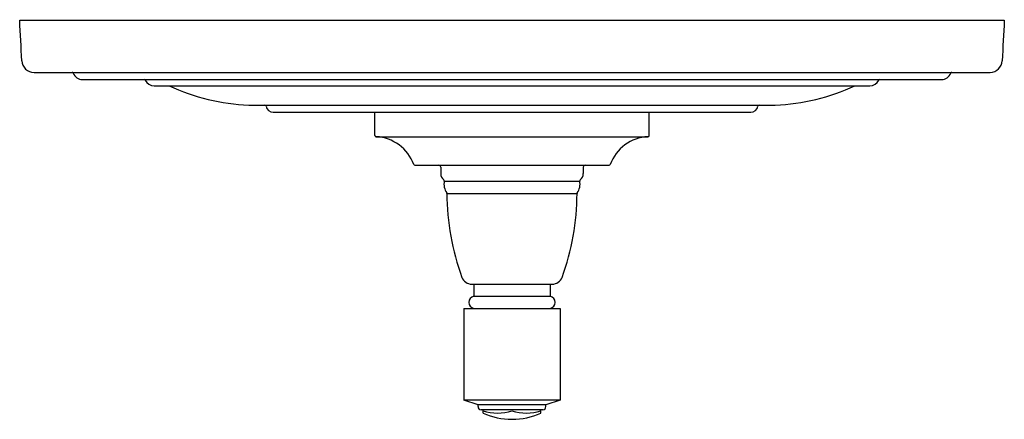
# Model space of a CAD drawing. Extents: x 5596.16 to 5604.21, y -29.96 to -26.7.
import ezdxf

# ---------------------------------------------------------------- set-up
doc = ezdxf.new("R2010")
doc.units = 0
doc.header["$LTSCALE"] = 0.64311
doc.layers.get('0').update_dxf_attribs({"color": 255, "linetype": 'CONTINUOUS'})
doc.layers.get('DEFPOINTS').update_dxf_attribs({"linetype": 'CONTINUOUS'})
doc.styles.get("Standard").update_dxf_attribs({"font": 'txt', "width": 0.8})

msp = doc.modelspace()

# ---------------------------------------------------------------- linework, layer by layer
for p, q in [((5596.162, -26.7063), (5604.2065, -26.7063)), ((5596.2792, -27.1313), (5604.0923, -27.1312)), ((5596.6747, -27.1893), (5603.6938, -27.1893)), ((5597.2603, -27.2403), (5603.1082, -27.2403)), ((5598.0337, -27.3983), (5602.3348, -27.3983)), ((5598.2342, -27.4563), (5602.1343, -27.4563)), ((5599.0642, -27.6466), (5599.0642, -27.4563)), ((5601.3042, -27.6466), (5601.3042, -27.4563)), ((5599.0747, -27.6566), (5601.2947, -27.6566)), ((5599.3908, -27.8893), (5600.9777, -27.8893)), ((5599.6022, -27.9043), (5599.6022, -27.9583)), ((5600.7662, -27.9043), (5600.7662, -27.9583)), ((5599.6305, -28.019), (5600.738, -28.019)), ((5599.6527, -28.1202), (5600.7157, -28.1202)), ((5599.8552, -28.8603), (5600.514, -28.8603)), ((5599.8717, -28.8603), (5599.8717, -28.9597)), ((5600.4967, -28.8603), (5600.4967, -28.9597)), ((5599.8717, -28.9597), (5600.4967, -28.9597)), ((5599.7907, -29.0583), (5600.5777, -29.0583)), ((5599.7907, -29.0583), (5599.7907, -29.8063)), ((5600.5777, -29.0583), (5600.5777, -29.8063)), ((5600.5777, -29.8063), (5599.7907, -29.8063)), ((5599.9072, -29.8453), (5599.7907, -29.8063)), ((5600.5777, -29.8063), (5600.4612, -29.8453)), ((5600.4612, -29.8453), (5599.9072, -29.8453)), ((5599.9072, -29.8603), (5599.9072, -29.8453)), ((5600.4362, -29.8853), (5599.9322, -29.8853)), ((5599.9482, -29.9127), (5599.9482, -29.8853)), ((5600.4202, -29.9127), (5600.4202, -29.8853)), ((5600.4612, -29.8603), (5600.4612, -29.8453))]:
    msp.add_line(p, q)
for centre, radius, start, end in [((5429.1129, -35.6609), 167.2889, 2.955125, 3.068385), ((5722.2476, -33.0581), 118.2118, 176.91986, 177.08014), ((5596.2791, -27.0314), 0.0999, 182.93282, 270.04281), ((5604.0893, -27.0313), 0.1, 271.70019, 357.00001), ((5596.5905, -27.1413), 0.01, 20.8275, 90), ((5596.6747, -27.1093), 0.08, 200.8275, 270), ((5597.1792, -27.1993), 0.01, 25.67929, 90), ((5603.1893, -27.1993), 0.01, 90, 154.32071), ((5603.6938, -27.1093), 0.08, 270.00413, 339.1725), ((5603.7779, -27.1413), 0.01, 90, 159.1725), ((5597.2603, -27.1603), 0.08, 205.67929, 270), ((5598.0995, -25.7097), 1.6899, 244.92397, 267.7691), ((5602.269, -25.7097), 1.6899, 272.2309, 295.07603), ((5603.1082, -27.1603), 0.08, 270.00413, 334.32071), ((5598.1652, -27.4083), 0.01, 9.87089, 90), ((5598.2342, -27.3963), 0.06, 189.87089, 270), ((5602.1343, -27.3963), 0.06, 270.00551, 350.12911), ((5602.2032, -27.4083), 0.01, 90, 170.12911), ((5599.0742, -27.6466), 0.01, 180, 272.82667), ((5599.0566, -28.0023), 0.3462, 20.20607, 86.9901), ((5601.3118, -28.0022), 0.346, 92.82667, 159.80149), ((5601.2942, -27.6466), 0.01, 272.82667, 360), ((5599.3908, -27.8793), 0.01, 200.19851, 270), ((5599.5872, -27.9043), 0.015, 0, 90), ((5600.7812, -27.9043), 0.015, 90, 180), ((5600.9777, -27.8793), 0.01, 270.03309, 339.80148), ((5599.6672, -27.9583), 0.065, 180, 231.62593), ((5600.7012, -27.9583), 0.065, 308.37407, 0), ((5599.6207, -28.0171), 0.01, 349.0889, 51.62593), ((5599.7532, -28.0426), 0.125, 169.0889, 215.06673), ((5600.6152, -28.0426), 0.125, 324.93389, 10.9111), ((5600.7478, -28.0171), 0.01, 128.37407, 190.9111), ((5599.6427, -28.1202), 0.01, 359.96841, 35.06259), ((5601.6157, -28.1214), 1.963, 179.96382, 200.37476), ((5598.7527, -28.1214), 1.963, 339.62524, 0.03618), ((5600.7257, -28.1202), 0.01, 144.92975, 180.03159), ((5599.8552, -28.7753), 0.085, 200.37502, 270), ((5600.5132, -28.7753), 0.085, 270.53547, 339.62279), ((5599.8802, -29.009), 0.05, 99.78782, 260.21218), ((5600.4882, -29.009), 0.05, 279.78782, 80.21218), ((5599.9322, -29.8603), 0.025, 180, 270), ((5600.0662, -29.5206), 0.3921, 252.48684, 287.51316), ((5600.1842, -29.3929), 0.5709, 245.58097, 294.41903), ((5600.3022, -29.5206), 0.3921, 252.48684, 287.51316), ((5600.4362, -29.8603), 0.025, 270, 0)]:
    msp.add_arc(centre, radius, start, end)

# ---------------------------------------------------------------- texts
at = {"layer": 'DEFPOINTS'}
for tag, p, s in [('MODELNUMBER', (5600.1768, -26.7023), 'P22762-LV'), ('BRANDNAME', (5600.1768, -26.7039), 'KALLISTA'), ('PRODUCT', (5600.1768, -26.7056), 'VALVE TRIM')]:
    msp.add_attdef(tag, p, s, height=0.001, dxfattribs=at)

doc.saveas('drawing.dxf')
